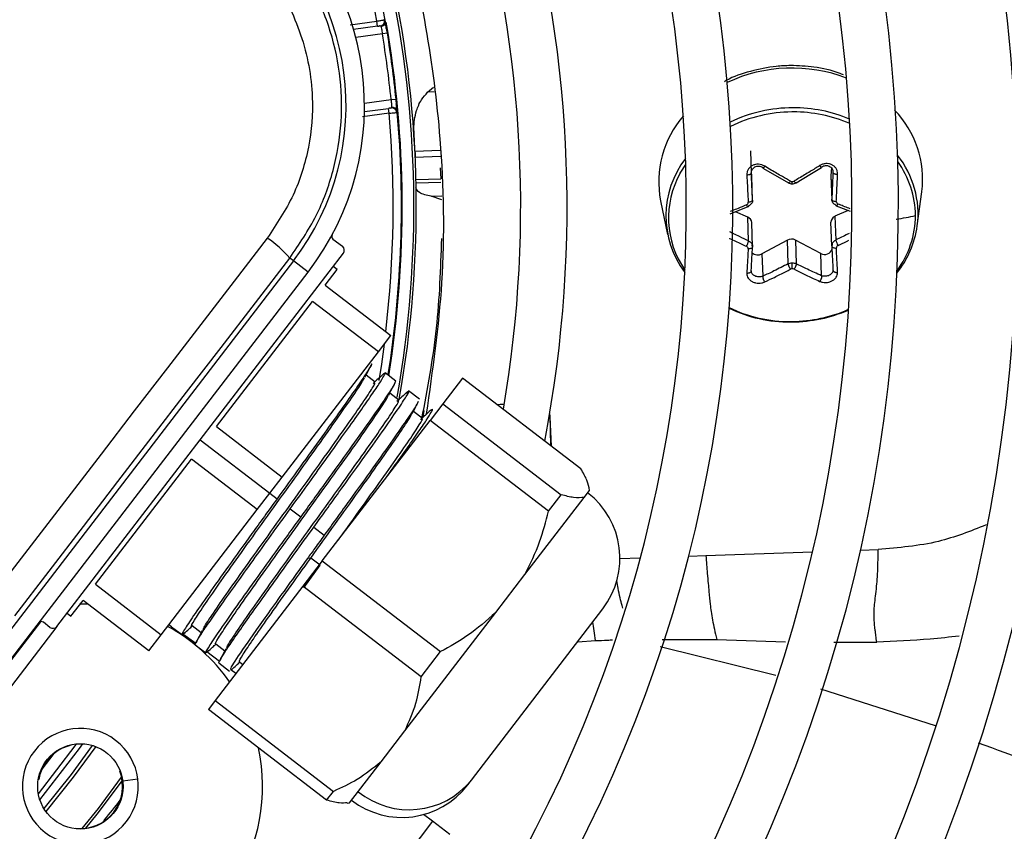
# Model space of a CAD drawing. Units: millimetres. Extents: x 5 to 414, y 3 to 291.
# Drawn here: x 160 to 163, y 251 to 254 of the extents above; entities that cross this region are included whole.
import ezdxf

# ---------------------------------------------------------------- set-up
doc = ezdxf.new("R2010")
doc.units = ezdxf.units.MM

msp = doc.modelspace()

# ---------------------------------------------------------------- linework, layer by layer
at = {"color": 8, "linetype": 'Continuous', "lineweight": 25}
for p, q in [((160.9625, 253.8138), (161.043, 253.8244)), ((161.0596, 253.7862), (160.9792, 253.7757)), ((161.2158, 253.6111), (161.196, 253.6104)), ((161.0053, 253.5774), (161.0857, 253.588)), ((161.0795, 253.5468), (160.9991, 253.5362)), ((161.1576, 253.4325), (161.2343, 253.4352)), ((161.2345, 253.4163), (161.1585, 253.4136)), ((161.1608, 253.3464), (161.2353, 253.349)), ((161.2355, 253.3379), (161.161, 253.3353)), ((161.207, 253.2962), (161.2385, 253.2973)), ((161.1808, 252.6279), (161.1822, 252.6294)), ((161.1822, 252.6294), (161.1855, 252.6496)), ((161.1822, 252.6294), (161.1825, 252.6294)), ((160.5093, 252.5609), (160.7195, 252.3996)), ((161.7764, 252.203), (161.8378, 252.2051)), ((161.9839, 252.2102), (162.0356, 252.212)), ((162.0356, 252.212), (162.3576, 252.2233)), ((162.5023, 252.2283), (162.5558, 252.2302)), ((159.6366, 251.5019), (160.028, 252.012)), ((161.6488, 251.9516), (161.7026, 251.9548)), ((161.8975, 251.9372), (162.247, 251.8507)), ((161.9037, 251.9584), (162.0685, 251.9578)), ((162.0685, 251.9578), (162.2766, 251.9513)), ((162.4222, 251.9504), (162.5513, 251.9504)), ((162.3815, 251.8095), (162.7277, 251.6982)), ((160.0675, 251.6138), (160.0313, 251.5667)), ((160.2665, 251.5609), (160.2678, 251.5614)), ((160.2754, 251.5317), (160.3212, 251.5377)), ((161.2102, 251.4099), (161.1051, 251.2699)), ((160.1338, 251.3869), (160.134, 251.3882))]:
    msp.add_line(p, q, dxfattribs=at)
at = {"color": 7, "linetype": 'Continuous', "lineweight": 25}
for p, q in [((161.0449, 253.8095), (160.9725, 253.8)), ((161.0449, 253.8095), (161.043, 253.8244)), ((161.0449, 253.8095), (161.0548, 253.8108)), ((161.0744, 253.7887), (161.0596, 253.7862)), ((161.196, 253.6104), (161.214, 253.6255)), ((161.0857, 253.588), (161.1006, 253.5895)), ((161.0051, 253.5521), (161.0775, 253.5617)), ((161.0875, 253.563), (161.0775, 253.5617)), ((161.0795, 253.5468), (161.0775, 253.5617)), ((162.1705, 253.4332), (162.1728, 253.3659)), ((161.2336, 253.3825), (161.2355, 253.3491)), ((162.1741, 253.3563), (162.1734, 253.3713)), ((162.2075, 253.3815), (162.2447, 253.3599)), ((162.3497, 253.362), (162.3849, 253.3832)), ((162.4145, 253.3818), (162.4134, 253.3586)), ((162.1766, 253.2848), (162.1741, 253.3563)), ((162.2447, 253.3599), (162.2848, 253.3367)), ((162.3079, 253.3369), (162.3497, 253.362)), ((162.4134, 253.3586), (162.4159, 253.2871)), ((162.4134, 253.3586), (162.4134, 253.3573)), ((162.4134, 253.3573), (162.4159, 253.2851)), ((162.6738, 253.2069), (162.6878, 253.3101)), ((161.2392, 253.2852), (161.207, 253.2962)), ((161.8991, 253.2826), (161.9202, 253.1806)), ((162.1091, 253.2428), (162.1638, 253.2649)), ((162.1621, 253.2331), (162.125, 253.2493)), ((162.4649, 253.2536), (162.4254, 253.2357)), ((162.4289, 253.2675), (162.4711, 253.2513)), ((162.1646, 253.1616), (162.1621, 253.2331)), ((162.1767, 253.1439), (162.1741, 253.2169)), ((162.4159, 253.1464), (162.4134, 253.2179)), ((162.4254, 253.2357), (162.4279, 253.1642)), ((160.9102, 253.1672), (160.9387, 253.1453)), ((162.2817, 253.1639), (162.205, 253.122)), ((162.2842, 253.0924), (162.2817, 253.1639)), ((162.3825, 253.1237), (162.3058, 253.1641)), ((162.3058, 253.1641), (162.3083, 253.0926)), ((162.1764, 253.1426), (162.1758, 253.1501)), ((162.4166, 253.152), (162.4161, 253.1451)), ((160.7908, 253.1012), (158.7819, 250.4831)), ((160.077, 251.9977), (160.9415, 253.1242)), ((160.7908, 253.1012), (160.7797, 253.1097)), ((160.8348, 253.0674), (160.7908, 253.1012)), ((162.205, 253.122), (162.2073, 253.0547)), ((162.3849, 253.0564), (162.3825, 253.1237)), ((158.8259, 250.4493), (160.8348, 253.0674)), ((160.8864, 253.0278), (160.9229, 253.0754)), ((160.9229, 253.0754), (160.911, 253.0846)), ((160.8864, 253.0278), (161.0847, 252.8756)), ((160.5588, 252.6009), (160.8487, 252.9787)), ((161.0471, 252.8265), (160.8487, 252.9787)), ((161.0471, 252.8265), (161.0847, 252.8756)), ((160.7572, 252.4487), (161.0471, 252.8265)), ((161.0375, 252.7353), (161.01, 252.7564)), ((161.0996, 252.7382), (161.0675, 252.7628)), ((161.3016, 252.7476), (161.2415, 252.6692)), ((161.6586, 252.4737), (161.3016, 252.7476)), ((161.1089, 252.6805), (161.0814, 252.7016)), ((161.1711, 252.6833), (161.1384, 252.7084)), ((161.2415, 252.6692), (161.2034, 252.6196)), ((161.2415, 252.6692), (161.5985, 252.3953)), ((161.4148, 252.6677), (161.4068, 252.6668)), ((161.4271, 252.6681), (161.4148, 252.6677)), ((161.1803, 252.6258), (161.1529, 252.6469)), ((161.5675, 252.5436), (161.5658, 252.635)), ((161.5693, 252.5422), (161.5662, 252.6305)), ((160.5588, 252.6009), (160.7572, 252.4487)), ((160.8779, 252.1954), (161.2034, 252.6196)), ((161.5604, 252.3457), (161.2034, 252.6196)), ((160.1936, 252.1249), (160.4835, 252.5027)), ((160.6818, 252.3505), (160.4835, 252.5027)), ((160.7195, 252.3996), (160.7572, 252.4487)), ((160.6818, 252.3505), (160.7195, 252.3996)), ((160.7195, 252.3996), (160.7413, 252.3829)), ((161.4893, 252.1544), (161.668, 252.3873)), ((161.5604, 252.3457), (161.5985, 252.3953)), ((161.668, 252.3873), (161.6843, 252.4085)), ((161.6843, 252.4085), (161.6846, 252.409)), ((160.3919, 251.9727), (160.6818, 252.3505)), ((160.781, 252.3524), (160.8127, 252.3281)), ((160.8524, 252.2977), (160.8841, 252.2733)), ((160.8779, 252.1954), (160.8196, 252.1194)), ((160.8227, 252.1141), (160.8715, 252.1823)), ((160.8431, 252.2041), (160.8332, 252.2029)), ((160.8715, 252.1823), (160.8431, 252.2041)), ((160.8779, 252.1954), (161.2349, 251.9215)), ((161.4013, 252.0397), (161.4893, 252.1544)), ((160.1936, 252.1249), (160.3919, 251.9727)), ((160.8196, 252.1194), (160.5543, 251.7737)), ((161.1766, 251.8455), (160.8196, 252.1194)), ((160.1194, 252.0282), (160.1559, 252.0758)), ((160.1708, 252.0644), (160.145, 252.0649)), ((160.3542, 251.9236), (160.1559, 252.0758)), ((160.1075, 252.0373), (160.1194, 252.0282)), ((161.1275, 251.6829), (161.4013, 252.0397)), ((161.3282, 251.5338), (161.7247, 252.0505)), ((160.077, 251.9977), (159.6631, 251.4582)), ((160.056, 251.9949), (160.0362, 252.0101)), ((160.423, 251.9969), (160.4151, 252.0029)), ((160.4232, 251.9968), (160.4555, 251.9719)), ((160.4848, 252), (160.5123, 251.979)), ((160.3542, 251.9236), (160.3919, 251.9727)), ((160.4959, 251.9459), (160.4574, 251.9748)), ((160.4945, 251.9421), (160.5265, 251.9175)), ((160.5561, 251.9452), (160.5836, 251.9241)), ((160.5677, 251.892), (160.5296, 251.9206)), ((161.1766, 251.8455), (161.2349, 251.9215)), ((160.5658, 251.8873), (160.5976, 251.8629)), ((160.6276, 251.8904), (160.6378, 251.8826)), ((160.6168, 251.8552), (160.6021, 251.8662)), ((160.5543, 251.7737), (160.534, 251.7473)), ((160.5543, 251.7737), (160.9113, 251.4997)), ((160.8911, 251.4733), (160.534, 251.7473)), ((161.0557, 251.5893), (161.1275, 251.6829)), ((160.0951, 251.6309), (160.123, 251.6412)), ((160.0946, 251.6321), (160.0951, 251.6309)), ((160.9602, 251.4649), (161.0557, 251.5893)), ((160.022, 251.5356), (160.0207, 251.5358)), ((161.3168, 251.519), (161.3282, 251.5338)), ((160.8911, 251.4733), (160.9113, 251.4997)), ((160.9532, 251.464), (160.9602, 251.4649)), ((161.2102, 251.4099), (161.1836, 251.4298)), ((161.2634, 251.37), (161.2102, 251.4099))]:
    msp.add_line(p, q, dxfattribs=at)
at = {"color": 7, "linetype": 'Continuous', "lineweight": 25, "flags": 128}
for points in [[(161.0795, 253.5468), (161.0844, 253.5473), (161.089, 253.5478), (161.0933, 253.5483), (161.0971, 253.5486), (161.1002, 253.549), (161.1025, 253.5492), (161.1039, 253.5494), (161.1044, 253.5494)], [(162.1766, 253.2848), (162.1764, 253.2835), (162.1757, 253.2823), (162.1745, 253.2812), (162.1728, 253.2801), (162.1708, 253.2793), (162.1685, 253.2786), (162.1661, 253.2782), (162.1635, 253.2781)], [(162.4159, 253.2871), (162.4162, 253.2859), (162.417, 253.2847), (162.4183, 253.2835), (162.42, 253.2826), (162.4221, 253.2818), (162.4244, 253.2812), (162.4269, 253.2808), (162.4295, 253.2807)], [(162.1646, 253.267), (162.1644, 253.2658), (162.164, 253.2651), (162.1634, 253.2648), (162.1626, 253.265), (162.1616, 253.2656), (162.1605, 253.2668), (162.1593, 253.2683), (162.1581, 253.2701)], [(162.4279, 253.2696), (162.4282, 253.2684), (162.4287, 253.2677), (162.4294, 253.2674), (162.4303, 253.2676), (162.4313, 253.2683), (162.4324, 253.2694), (162.4336, 253.271), (162.4348, 253.2728)], [(160.7118, 253.1702), (160.6115, 253.0397), (160.5111, 252.9092), (160.4108, 252.7787), (160.3104, 252.6481), (160.21, 252.5174), (160.1096, 252.3868), (160.0092, 252.256), (159.9088, 252.1253)], [(162.1766, 253.1441), (162.1764, 253.1426), (162.1757, 253.1413), (162.1745, 253.14), (162.1728, 253.139), (162.1708, 253.1381), (162.1685, 253.1376), (162.1661, 253.1373), (162.1635, 253.1373)], [(162.4159, 253.1464), (162.4162, 253.145), (162.417, 253.1436), (162.4183, 253.1424), (162.42, 253.1414), (162.4221, 253.1406), (162.4244, 253.1401), (162.4269, 253.1399), (162.4295, 253.1399)], [(159.9496, 252.0293), (160.0534, 252.1645), (160.1572, 252.2997), (160.2609, 252.4348), (160.3647, 252.5699), (160.4685, 252.7049), (160.5723, 252.8399), (160.676, 252.9748), (160.7797, 253.1097)], [(162.292, 252.9169), (162.292, 252.9162), (162.292, 252.9158), (162.2921, 252.9156), (162.2921, 252.9156), (162.2921, 252.9159), (162.2922, 252.9164), (162.2922, 252.9172), (162.2922, 252.9181)], [(161.5662, 252.6305), (161.565, 252.6388), (161.5645, 252.6405)]]:
    msp.add_lwpolyline(points, dxfattribs=at)
at = {"color": 8, "linetype": 'Continuous', "lineweight": 25, "flags": 128}
for points in [[(161.9585, 253.3664), (161.9602, 253.3693), (161.9749, 253.3926)], [(161.065, 252.8499), (161.0565, 252.789), (161.0487, 252.7396)], [(160.0209, 251.4927), (160.1324, 251.6377), (160.1363, 251.6431)], [(160.0254, 251.4747), (160.1446, 251.629), (160.1549, 251.6434)], [(160.1837, 251.6385), (160.1196, 251.5509), (160.0376, 251.4481)], [(160.1942, 251.6349), (160.1264, 251.5423), (160.0437, 251.4389)], [(160.1533, 251.3876), (160.202, 251.4485), (160.2721, 251.5425)], [(160.2739, 251.5325), (160.1973, 251.4306), (160.1634, 251.3884)], [(160.2209, 251.4136), (160.2203, 251.4118), (160.2203, 251.4101)]]:
    msp.add_lwpolyline(points, dxfattribs=at)
at = {"color": 7, "linetype": 'Continuous', "lineweight": 25}
for centre, radius in [((157.8668, 253.365), 13.5024), ((157.8668, 253.265), 11.825), ((157.8668, 253.265), 11.8), ((157.8668, 253.265), 11.71), ((157.8668, 253.265), 11.685), ((160.1477, 251.5149), 0.1288)]:
    msp.add_circle(centre, radius, dxfattribs=at)
for centre, radius, start, end in [((157.8668, 253.265), 7.11, 327.33308, 47.66692), ((157.8668, 253.265), 6.75, 327.55842, 47.44158), ((157.8668, 253.265), 6.61, 327.65271, 47.34729), ((157.8668, 253.265), 6.25, 327.91461, 47.08539), ((157.8668, 253.265), 6.11, 328.02483, 46.97517), ((157.8668, 253.265), 5.75, 328.33299, 46.66701), ((157.8668, 253.265), 5.61, 328.4636, 46.5364), ((157.8668, 253.265), 5.25, 328.8314, 46.1686), ((157.8668, 253.265), 5.11, 328.9886, 46.0114), ((157.8668, 253.265), 4.75, 329.4354, 45.5646), ((157.8668, 253.265), 4.61, 329.6281, 45.3719), ((157.8668, 253.265), 4.25, 330.1824, 44.8176), ((157.8668, 253.265), 4.11, 330.4244, 44.5756), ((157.8668, 253.265), 3.75, 349.1229, 43.8696), ((157.8668, 253.265), 3.61, 350.2422, 43.5566), ((157.8668, 253.265), 3.25, 9.9803, 42.6265), ((157.8668, 253.265), 3.295, 349.8396, 34.2339), ((160.1803, 253.5696), 0.825, 322.5, 52.5), ((160.1803, 253.5696), 0.7695, 322.5, 52.5), ((161.0529, 253.8257), 0.015, 277.5007, 9.9801), ((157.8668, 253.265), 3.235, 5.7286, 9.2714), ((157.8668, 253.265), 3.25, 7.5, 9.2714), ((157.8668, 253.265), 3.25, 5.7286, 7.5), ((157.8668, 253.265), 3.25, 351.0365, 5.0197), ((161.0894, 253.5481), 0.015, 5.0197, 97.4993), ((162.2988, 253.1244), 0.4389, 90.0068, 115.6044), ((162.2999, 253.1113), 0.4395, 90.1222, 90.5614), ((162.3873, 253.3468), 0.3027, 353.0502, 43.8483), ((162.1965, 253.3402), 0.303, 138.9916, 190.9544), ((162.2001, 253.237), 0.2849, 142.4188, 216.8383), ((162.199, 253.231), 0.2759, 150.636, 214.7887), ((162.2964, 253.3514), 0.0109, 270.3993, 299.9238), ((162.1554, 253.2155), 0.0188, 4.0433, 69.0934), ((162.4325, 253.2179), 0.0191, 111.6864, 180.1917), ((162.3836, 253.2405), 0.2849, 323.598, 359.5248), ((162.3782, 253.2494), 0.2987, 321.7003, 351.8231), ((160.5156, 252.8814), 0.3491, 40.8369, 55.809), ((160.9162, 253.1751), 0.01, 151.6092, 232.4983), ((162.1233, 253.1683), 0.0418, 326.358, 350.7456), ((162.294, 253.1411), 0.0259, 62.8635, 118.2592), ((162.4749, 253.1745), 0.0481, 192.3798, 213.6004), ((162.1928, 253.1437), 0.0249, 225.5702, 299.3417), ((162.3944, 253.1438), 0.0233, 239.4469, 343.5441), ((162.2966, 253.0655), 0.0119, 90.3033, 117.2034), ((161.687, 253.0786), 0.6095, 359.885, 1.5799), ((162.2889, 253.3458), 0.4289, 244.7176, 270.4088), ((162.2891, 253.337), 0.4189, 244.068, 270.4329), ((162.2925, 253.3541), 0.4372, 270.3811, 293.4168), ((162.2926, 253.3467), 0.4285, 270.3992, 293.9257), ((162.2913, 253.3577), 0.4395, 270.1222, 270.5614), ((162.291, 253.3659), 0.449, 270.1222, 270.5614), ((161.5264, 252.2027), 0.25, 322.5, 52.5), ((160.0301, 252.0022), 0.01, 52.5, 142.5), ((160.1477, 251.5149), 0.55, 35.0424, 61.3904), ((160.1477, 251.5149), 0.175, 322.5, 142.5), ((160.1477, 251.5149), 0.55, 192.9788, 12.2157), ((160.1477, 251.5149), 0.175, 142.5, 322.5), ((160.1477, 251.5149), 0.1274, 114.3798, 170.6202), ((160.1477, 251.5149), 0.1274, 263.8114, 21.1886), ((161.1396, 251.6876), 0.2433, 230.9065, 320.8125), ((161.1185, 251.6712), 0.25, 232.5, 322.5)]:
    msp.add_arc(centre, radius, start, end, dxfattribs=at)
at = {"color": 8, "linetype": 'Continuous', "lineweight": 25}
for centre, radius, start, end in [((157.8668, 253.265), 3.225, 9.988, 42.5541), ((157.8668, 253.265), 3.2877, 349.9183, 34.2339), ((157.8668, 253.265), 3.2523, 350.9624, 9.856), ((162.296, 253.2224), 0.4609, 69.0938, 115.1327), ((157.8668, 253.265), 3.225, 353.2723, 5.012), ((162.2981, 253.1251), 0.4257, 90.3327, 116.2272), ((162.3009, 253.1287), 0.4346, 67.2064, 90.2777), ((162.3015, 253.1284), 0.4224, 66.4907, 90.3477), ((162.3934, 253.2434), 0.2828, 352.5861, 38.6353), ((162.3888, 253.2364), 0.2796, 0.3613, 36.0607), ((162.226, 253.3383), 0.0705, 356.3137, 1.7802), ((157.8909, 253.3016), 2.9989, 320.9828, 322.4431)]:
    msp.add_arc(centre, radius, start, end, dxfattribs=at)
at = {"color": 7, "linetype": 'Continuous', "lineweight": 25}
for centre, major_axis, ratio, start_param, end_param in [((156.6216, 253.1991), (-0.2184, 6.2546), 0.725707, 4.724367, 4.733765), ((162.2964, 253.3495), (0.01, 0.0003), 0.900529, 4.127089, 4.692912), ((162.1534, 253.278), (0.01, -0.0013), 0.862563, 5.312506, 6.443644), ((162.4395, 253.2808), (0.00991, 0.00206), 0.859902, 2.921149, 4.052286), ((160.9296, 253.1334), (0.0119, -0.0091), 0.999962, 0, 1.570796), ((162.1534, 253.1379), (0.0101, -0.0007), 0.821263, 0.014072, 1.145209), ((162.4395, 253.1407), (0.01, 0.0014), 0.819423, 1.942023, 3.07316), ((162.2965, 253.0693), (0.01, 0.0002), 0.810366, 0.988216, 1.554039), ((160.0651, 252.0068), (0.0119, -0.0091), 0.999962, 4.712389, 6.283185)]:
    msp.add_ellipse(centre, major_axis=major_axis, ratio=ratio, start_param=start_param, end_param=end_param, dxfattribs=at)
for points, knots in [([(161.1925, 252.6385), (161.2115, 252.7708), (161.2511, 253.0467), (161.243, 253.4387), (161.1963, 253.8075), (161.1207, 254.1422), (161.0414, 254.3587), (161.0017, 254.4671)], [0, 0, 0, 0, 0.215183, 0.448664, 0.632199, 0.815912, 1, 1, 1, 1]), ([(160.7797, 253.1097), (160.8082, 253.1515), (160.8639, 253.2333), (160.915, 253.3741), (160.9395, 253.5199), (160.9345, 253.6688), (160.9009, 253.8139), (160.8395, 253.9485), (160.7536, 254.0713), (160.6786, 254.136), (160.6403, 254.169)], [0, 0, 0, 0, 0.127749, 0.249851, 0.375699, 0.499864, 0.624092, 0.749984, 0.872165, 1, 1, 1, 1]), ([(160.5903, 254.093), (160.6381, 254.0495), (160.7336, 253.9626), (160.8211, 253.7867), (160.8548, 253.6089), (160.8412, 253.4433), (160.7963, 253.2966), (160.74, 253.2123), (160.7118, 253.1702)], [0, 0, 0, 0, 0.1868561, 0.3733039, 0.5595551, 0.7061392, 0.8529454, 1, 1, 1, 1]), ([(161.0677, 253.8283), (161.0674, 253.8283), (161.0669, 253.8282), (161.0632, 253.8276), (161.0586, 253.8269), (161.0541, 253.8262), (161.0488, 253.8253), (161.0449, 253.8247), (161.043, 253.8244)], [0, 0, 0, 0, 0.200218, 0.433141, 0.562482, 0.700076, 0.845917, 1, 1, 1, 1]), ([(161.0449, 253.8098), (161.0457, 253.8099), (161.0474, 253.8101), (161.0498, 253.8104), (161.052, 253.8107), (161.0532, 253.8109), (161.0539, 253.811)], [0, 0, 0, 0, 0.25005, 0.50001, 0.750006, 1, 1, 1, 1]), ([(161.0507, 253.8114), (161.0514, 253.8113), (161.0528, 253.8112), (161.0539, 253.811), (161.0544, 253.8109), (161.0543, 253.8108), (161.0543, 253.8108)], [0, 0, 0, 0, 0.351566, 0.674743, 0.969721, 1, 1, 1, 1]), ([(161.068, 253.82), (161.0675, 253.8186), (161.0665, 253.8158), (161.0634, 253.8123), (161.0595, 253.8099), (161.0566, 253.8093), (161.0552, 253.809)], [0, 0, 0, 0, 0.255725, 0.515736, 0.767314, 1, 1, 1, 1]), ([(161.0576, 253.8115), (161.058, 253.8116), (161.0588, 253.812), (161.0592, 253.8124), (161.059, 253.8127), (161.0589, 253.8128)], [0, 0, 0, 0, 0.3760601, 0.7850557, 1, 1, 1, 1]), ([(161.0591, 253.8125), (161.0603, 253.8134), (161.0627, 253.8152), (161.065, 253.8192), (161.0662, 253.8237), (161.0659, 253.8266), (161.0658, 253.8281)], [0, 0, 0, 0, 0.255721, 0.515732, 0.767312, 1, 1, 1, 1]), ([(161.0675, 253.8222), (161.0674, 253.8219), (161.0674, 253.8212), (161.0675, 253.8187), (161.0678, 253.8152), (161.0681, 253.8121), (161.0682, 253.8106)], [0, 0, 0, 0, 0.256438, 0.508386, 0.756153, 1, 1, 1, 1]), ([(161.0744, 253.7887), (161.0734, 253.7945), (161.0715, 253.8061), (161.0693, 253.8192), (161.0679, 253.8269), (161.0677, 253.8278), (161.0677, 253.8283)], [0, 0, 0, 0, 0.281058, 0.560999, 0.779815, 1, 1, 1, 1]), ([(161.0711, 253.8027), (161.0709, 253.8048), (161.0705, 253.8092), (161.0697, 253.8153), (161.0689, 253.8209), (161.0684, 253.8238), (161.0682, 253.8252)], [0, 0, 0, 0, 0.237674, 0.483582, 0.73771, 1, 1, 1, 1]), ([(162.4509, 253.6625), (162.4468, 253.6644), (162.4192, 253.6768), (162.3648, 253.6869), (162.3007, 253.6919), (162.236, 253.6883), (162.1702, 253.6748), (162.1171, 253.6577), (162.0935, 253.6431), (162.0916, 253.642)], [0, 0, 0, 0, 0.037571, 0.250113, 0.440017, 0.555064, 0.768207, 0.981765, 1, 1, 1, 1]), ([(161.1548, 253.4912), (161.1548, 253.4915), (161.1548, 253.4922), (161.1546, 253.495), (161.1541, 253.5162), (161.1587, 253.5488), (161.1747, 253.5867), (161.1893, 253.603), (161.196, 253.6104)], [0, 0, 0, 0, 0.004685, 0.016921, 0.064395, 0.498928, 0.772709, 1, 1, 1, 1]), ([(161.1044, 253.5494), (161.1043, 253.5502), (161.1042, 253.5517), (161.1032, 253.5624), (161.102, 253.5756), (161.1011, 253.5848), (161.1006, 253.5895)], [0, 0, 0, 0, 0.278862, 0.557745, 0.777375, 1, 1, 1, 1]), ([(161.1041, 253.5525), (161.104, 253.554), (161.1037, 253.5569), (161.103, 253.5625), (161.1021, 253.5686), (161.1014, 253.5729), (161.1011, 253.5751)], [0, 0, 0, 0, 0.26229, 0.516418, 0.762326, 1, 1, 1, 1]), ([(161.0866, 253.5626), (161.0859, 253.5625), (161.0847, 253.5623), (161.0825, 253.5621), (161.0801, 253.5617), (161.0784, 253.5615), (161.0776, 253.5614)], [0, 0, 0, 0, 0.249994, 0.499989, 0.74995, 1, 1, 1, 1]), ([(161.0869, 253.5628), (161.0869, 253.5628), (161.087, 253.5628), (161.0866, 253.5626), (161.0856, 253.5621), (161.0843, 253.5616), (161.0836, 253.5614)], [0, 0, 0, 0, 0.030281, 0.325259, 0.648435, 1, 1, 1, 1]), ([(161.0873, 253.5649), (161.0888, 253.565), (161.0918, 253.5651), (161.0961, 253.5637), (161.1001, 253.5612), (161.1017, 253.5588), (161.1026, 253.5575)], [0, 0, 0, 0, 0.232686, 0.484264, 0.744275, 1, 1, 1, 1]), ([(161.0919, 253.5621), (161.092, 253.5622), (161.0921, 253.5626), (161.0916, 253.5629), (161.0907, 253.563), (161.0903, 253.5631)], [0, 0, 0, 0, 0.2149518, 0.6239435, 1, 1, 1, 1]), ([(161.1025, 253.5492), (161.1022, 253.5506), (161.1017, 253.5535), (161.0995, 253.5575), (161.0962, 253.5608), (161.0934, 253.5619), (161.092, 253.5625)], [0, 0, 0, 0, 0.2326879, 0.4842677, 0.7442784, 1, 1, 1, 1]), ([(161.1004, 253.5667), (161.1006, 253.5652), (161.1011, 253.5621), (161.1018, 253.5587), (161.1023, 253.5561), (161.1025, 253.5555), (161.1027, 253.5552)], [0, 0, 0, 0, 0.243642, 0.491339, 0.743353, 1, 1, 1, 1]), ([(162.4333, 253.3628), (162.4333, 253.3628), (162.4333, 253.3628), (162.4333, 253.3628), (162.4333, 253.3629), (162.4333, 253.3631), (162.4334, 253.3638), (162.4334, 253.3668), (162.4325, 253.3725), (162.4292, 253.3801), (162.4234, 253.3869), (162.4158, 253.3918), (162.407, 253.3947), (162.3974, 253.3952), (162.3877, 253.3934), (162.382, 253.3903), (162.3792, 253.3888)], [0, 0, 0, 0, 0.000023, 0.000185, 0.00062, 0.002243, 0.0085, 0.033053, 0.130067, 0.254274, 0.383927, 0.50094, 0.621819, 0.747509, 0.874201, 1, 1, 1, 1]), ([(162.2135, 253.3872), (162.2106, 253.3887), (162.2048, 253.3917), (162.1949, 253.3932), (162.1853, 253.3924), (162.1765, 253.3893), (162.169, 253.3842), (162.1633, 253.3772), (162.1596, 253.369), (162.1594, 253.3631), (162.1593, 253.3601)], [0, 0, 0, 0, 0.129439, 0.2553286, 0.3821841, 0.5026111, 0.6231876, 0.7486314, 0.874755, 1, 1, 1, 1]), ([(162.1728, 253.3659), (162.1727, 253.3652), (162.1724, 253.3641), (162.1707, 253.3628), (162.169, 253.3618), (162.1668, 253.3611), (162.1636, 253.3603), (162.161, 253.3602), (162.1593, 253.3601)], [0, 0, 0, 0, 0.238104, 0.367489, 0.5, 0.632511, 0.761896, 1, 1, 1, 1]), ([(162.1728, 253.3659), (162.1729, 253.3679), (162.1731, 253.3718), (162.1754, 253.3772), (162.179, 253.3817), (162.1839, 253.385), (162.1896, 253.387), (162.1956, 253.3873), (162.2018, 253.3861), (162.2054, 253.3842), (162.2073, 253.3831)], [0, 0, 0, 0, 0.13379, 0.25066, 0.377698, 0.500005, 0.622361, 0.749349, 0.866285, 1, 1, 1, 1]), ([(162.1766, 253.2848), (162.1759, 253.2997), (162.1747, 253.3263), (162.1734, 253.3538), (162.1728, 253.3659)], [0, 0, 0, 0, 0.560156, 1, 1, 1, 1]), ([(162.2073, 253.3831), (162.2073, 253.3825), (162.2072, 253.3815), (162.2078, 253.3813), (162.2086, 253.3816), (162.2096, 253.3825), (162.2108, 253.3837), (162.2122, 253.3853), (162.2131, 253.3866), (162.2135, 253.3872)], [0, 0, 0, 0, 0.2341411, 0.3622564, 0.4942048, 0.6269252, 0.7572492, 0.8823356, 1, 1, 1, 1]), ([(162.2911, 253.3418), (162.2831, 253.3464), (162.2693, 253.3541), (162.2499, 253.3653), (162.2321, 253.3759), (162.22, 253.3832), (162.2135, 253.3872)], [0, 0, 0, 0, 0.310214, 0.530252, 0.748607, 1, 1, 1, 1]), ([(162.3792, 253.3888), (162.3696, 253.3827), (162.3544, 253.3732), (162.3335, 253.3606), (162.3174, 253.351), (162.3068, 253.3448), (162.3019, 253.3419)], [0, 0, 0, 0, 0.375075, 0.590546, 0.8087, 1, 1, 1, 1]), ([(162.3849, 253.3848), (162.385, 253.3842), (162.3852, 253.3832), (162.3846, 253.383), (162.3839, 253.3834), (162.383, 253.3842), (162.3814, 253.3858), (162.3801, 253.3876), (162.3792, 253.3888)], [0, 0, 0, 0, 0.238104, 0.367489, 0.5, 0.632511, 0.761896, 1, 1, 1, 1]), ([(162.3849, 253.3848), (162.3868, 253.3859), (162.3904, 253.388), (162.3965, 253.3893), (162.4025, 253.3891), (162.4082, 253.3872), (162.4131, 253.384), (162.4167, 253.3796), (162.4191, 253.3742), (162.4193, 253.3703), (162.4194, 253.3683)], [0, 0, 0, 0, 0.133786, 0.250655, 0.377691, 0.499994, 0.622348, 0.749335, 0.866271, 1, 1, 1, 1]), ([(162.4194, 253.3683), (162.4187, 253.3529), (162.4176, 253.3254), (162.4164, 253.2988), (162.4159, 253.2871)], [0, 0, 0, 0, 0.559817, 1, 1, 1, 1]), ([(162.4194, 253.3683), (162.4196, 253.3676), (162.4199, 253.3666), (162.4217, 253.3653), (162.4235, 253.3644), (162.4258, 253.3636), (162.4283, 253.3631), (162.4308, 253.3628), (162.4325, 253.3628), (162.4333, 253.3628)], [0, 0, 0, 0, 0.234141, 0.362257, 0.494205, 0.626926, 0.75725, 0.882336, 1, 1, 1, 1]), ([(162.1593, 253.3601), (162.1599, 253.3495), (162.1607, 253.3327), (162.1618, 253.3106), (162.1627, 253.2938), (162.1633, 253.2832), (162.1635, 253.2781)], [0, 0, 0, 0, 0.38279, 0.6038539, 0.8086158, 1, 1, 1, 1]), ([(162.2842, 253.3386), (162.2843, 253.3379), (162.2844, 253.3368), (162.2852, 253.3365), (162.2861, 253.3367), (162.2872, 253.3374), (162.2889, 253.3389), (162.2902, 253.3407), (162.2911, 253.3418)], [0, 0, 0, 0, 0.237366, 0.366259, 0.498379, 0.63074, 0.760321, 1, 1, 1, 1]), ([(162.2848, 253.3367), (162.2866, 253.3358), (162.2903, 253.3341), (162.2944, 253.3339), (162.2964, 253.3338)], [0, 0, 0, 0, 0.502101, 1, 1, 1, 1]), ([(162.2964, 253.3338), (162.2984, 253.3339), (162.3025, 253.3342), (162.3061, 253.336), (162.3079, 253.3369)], [0, 0, 0, 0, 0.498297, 1, 1, 1, 1]), ([(162.3083, 253.3388), (162.3083, 253.3381), (162.3083, 253.337), (162.3075, 253.3367), (162.3067, 253.3369), (162.3057, 253.3376), (162.3041, 253.3391), (162.3027, 253.3408), (162.3019, 253.3419)], [0, 0, 0, 0, 0.239004, 0.368386, 0.500677, 0.632868, 0.761961, 1, 1, 1, 1]), ([(162.4295, 253.2807), (162.4299, 253.289), (162.4306, 253.303), (162.4315, 253.3235), (162.4324, 253.3425), (162.433, 253.3559), (162.4333, 253.3628)], [0, 0, 0, 0, 0.307839, 0.521231, 0.75111, 1, 1, 1, 1]), ([(161.207, 253.2962), (161.2, 253.2976), (161.1847, 253.3008), (161.1654, 253.3092), (161.1626, 253.3168), (161.1607, 253.3217)], [0, 0, 0, 0, 0.227459, 0.501521, 1, 1, 1, 1]), ([(162.1766, 253.2848), (162.1765, 253.283), (162.1764, 253.2793), (162.1739, 253.2743), (162.17, 253.2699), (162.1664, 253.268), (162.1646, 253.267)], [0, 0, 0, 0, 0.250012, 0.499999, 0.749987, 1, 1, 1, 1]), ([(162.4279, 253.2696), (162.4261, 253.2705), (162.4225, 253.2724), (162.4187, 253.2767), (162.4161, 253.2817), (162.416, 253.2853), (162.4159, 253.2871)], [0, 0, 0, 0, 0.250013, 0.500001, 0.749988, 1, 1, 1, 1]), ([(161.2375, 253.1684), (161.2345, 253.0781), (161.2286, 252.8958), (161.1948, 252.7154), (161.1777, 252.6244)], [0, 0, 0, 0, 0.4953, 1, 1, 1, 1]), ([(162.1646, 253.1616), (162.1664, 253.1606), (162.17, 253.1587), (162.1739, 253.1544), (162.1764, 253.1494), (162.1765, 253.1458), (162.1766, 253.1441)], [0, 0, 0, 0, 0.250013, 0.500001, 0.749988, 1, 1, 1, 1]), ([(162.4159, 253.1464), (162.416, 253.1482), (162.4161, 253.1517), (162.4187, 253.1568), (162.4225, 253.1612), (162.4261, 253.1632), (162.4279, 253.1642)], [0, 0, 0, 0, 0.250012, 0.499999, 0.749987, 1, 1, 1, 1]), ([(162.1635, 253.1373), (162.1631, 253.1295), (162.1624, 253.1164), (162.1613, 253.0979), (162.1603, 253.081), (162.1597, 253.0696), (162.1593, 253.0636)], [0, 0, 0, 0, 0.307839, 0.521231, 0.75111, 1, 1, 1, 1]), ([(162.1728, 253.0712), (162.1736, 253.0845), (162.1748, 253.1082), (162.1761, 253.1331), (162.1766, 253.1441)], [0, 0, 0, 0, 0.559817, 1, 1, 1, 1]), ([(162.4159, 253.1464), (162.4165, 253.1325), (162.4177, 253.1076), (162.4189, 253.084), (162.4194, 253.0736)], [0, 0, 0, 0, 0.560156, 1, 1, 1, 1]), ([(162.4333, 253.0663), (162.4329, 253.0754), (162.4321, 253.0899), (162.4311, 253.1098), (162.4302, 253.1251), (162.4297, 253.1351), (162.4295, 253.1399)], [0, 0, 0, 0, 0.38279, 0.603854, 0.808616, 1, 1, 1, 1]), ([(162.1728, 253.0712), (162.1727, 253.0702), (162.1724, 253.0686), (162.1708, 253.0667), (162.169, 253.0654), (162.1668, 253.0644), (162.1644, 253.0638), (162.1618, 253.0635), (162.1602, 253.0636), (162.1593, 253.0636)], [0, 0, 0, 0, 0.234141, 0.362257, 0.494205, 0.626926, 0.75725, 0.882336, 1, 1, 1, 1]), ([(162.1759, 253.062), (162.1749, 253.0632), (162.1731, 253.0656), (162.1727, 253.0682), (162.1726, 253.0695)], [0, 0, 0, 0, 0.497069, 1, 1, 1, 1]), ([(162.1793, 253.0585), (162.1779, 253.0598), (162.1754, 253.0622), (162.1731, 253.0666), (162.1729, 253.0696), (162.1728, 253.0712)], [0, 0, 0, 0, 0.336254, 0.645895, 1, 1, 1, 1]), ([(162.2842, 253.0924), (162.2699, 253.0851), (162.2442, 253.0719), (162.2186, 253.0599), (162.2073, 253.0547)], [0, 0, 0, 0, 0.560156, 1, 1, 1, 1]), ([(162.2135, 253.0376), (162.2232, 253.0422), (162.2384, 253.0494), (162.2594, 253.0598), (162.2755, 253.068), (162.2862, 253.0735), (162.2911, 253.0761)], [0, 0, 0, 0, 0.375075, 0.590546, 0.8087, 1, 1, 1, 1]), ([(162.2842, 253.0924), (162.2861, 253.0933), (162.2899, 253.095), (162.2942, 253.0953), (162.2963, 253.0954)], [0, 0, 0, 0, 0.506755, 1, 1, 1, 1]), ([(162.2842, 253.0924), (162.2843, 253.0914), (162.2844, 253.0898), (162.2852, 253.0869), (162.2861, 253.0846), (162.2873, 253.0821), (162.2889, 253.0791), (162.2902, 253.0773), (162.2911, 253.0761)], [0, 0, 0, 0, 0.239004, 0.368386, 0.500677, 0.632868, 0.761961, 1, 1, 1, 1]), ([(162.2963, 253.0954), (162.2984, 253.0953), (162.3026, 253.0951), (162.3064, 253.0935), (162.3083, 253.0926)], [0, 0, 0, 0, 0.493244, 1, 1, 1, 1]), ([(162.3083, 253.0926), (162.3083, 253.0916), (162.3083, 253.09), (162.3075, 253.0872), (162.3067, 253.0848), (162.3057, 253.0824), (162.3041, 253.0793), (162.3027, 253.0774), (162.3019, 253.0762)], [0, 0, 0, 0, 0.2373661, 0.3662588, 0.4983792, 0.6307397, 0.7603209, 1, 1, 1, 1]), ([(162.3019, 253.0762), (162.3099, 253.0722), (162.3236, 253.0653), (162.3429, 253.056), (162.3607, 253.0476), (162.3727, 253.0422), (162.3792, 253.0393)], [0, 0, 0, 0, 0.310214, 0.530252, 0.748607, 1, 1, 1, 1]), ([(162.3849, 253.0564), (162.3706, 253.0629), (162.3452, 253.0744), (162.3196, 253.0871), (162.3083, 253.0926)], [0, 0, 0, 0, 0.559817, 1, 1, 1, 1]), ([(162.3792, 253.0393), (162.3821, 253.0382), (162.3879, 253.0361), (162.3977, 253.0356), (162.4073, 253.037), (162.4161, 253.0403), (162.4236, 253.0452), (162.4293, 253.0515), (162.433, 253.0588), (162.4332, 253.0638), (162.4333, 253.0663)], [0, 0, 0, 0, 0.129439, 0.255329, 0.382184, 0.502611, 0.623188, 0.748631, 0.874755, 1, 1, 1, 1]), ([(162.4194, 253.0736), (162.4193, 253.072), (162.4191, 253.069), (162.4168, 253.0645), (162.4142, 253.0621), (162.4129, 253.0608)], [0, 0, 0, 0, 0.354225, 0.663652, 1, 1, 1, 1]), ([(162.4197, 253.072), (162.4195, 253.0708), (162.4192, 253.0683), (162.4174, 253.0659), (162.4165, 253.0647)], [0, 0, 0, 0, 0.502584, 1, 1, 1, 1]), ([(162.4194, 253.0736), (162.4196, 253.0726), (162.4199, 253.071), (162.4218, 253.0691), (162.4236, 253.0679), (162.4259, 253.0669), (162.4291, 253.0662), (162.4317, 253.0663), (162.4333, 253.0663)], [0, 0, 0, 0, 0.2381037, 0.3674892, 0.5, 0.6325108, 0.7618963, 1, 1, 1, 1]), ([(162.1593, 253.0636), (162.1593, 253.0636), (162.1593, 253.0636), (162.1593, 253.0636), (162.1593, 253.0636), (162.1593, 253.0634), (162.1593, 253.0628), (162.1593, 253.0602), (162.1601, 253.0553), (162.1634, 253.0487), (162.1692, 253.0425), (162.1768, 253.0378), (162.1856, 253.0347), (162.1952, 253.0336), (162.2049, 253.0343), (162.2106, 253.0365), (162.2135, 253.0376)], [0, 0, 0, 0, 0.000023, 0.000185, 0.00062, 0.002243, 0.0085, 0.033053, 0.130067, 0.254274, 0.383927, 0.50094, 0.621819, 0.747509, 0.874201, 1, 1, 1, 1]), ([(162.2073, 253.0547), (162.2073, 253.0536), (162.2072, 253.0518), (162.2079, 253.0488), (162.2086, 253.0463), (162.2097, 253.0438), (162.2112, 253.0407), (162.2126, 253.0388), (162.2135, 253.0376)], [0, 0, 0, 0, 0.238104, 0.367489, 0.5, 0.632511, 0.761896, 1, 1, 1, 1]), ([(162.3849, 253.0564), (162.385, 253.0553), (162.3852, 253.0536), (162.3847, 253.0506), (162.384, 253.0481), (162.383, 253.0456), (162.3818, 253.0432), (162.3805, 253.041), (162.3796, 253.0398), (162.3792, 253.0393)], [0, 0, 0, 0, 0.234141, 0.362256, 0.494205, 0.626925, 0.757249, 0.882336, 1, 1, 1, 1]), ([(161.0257, 252.7904), (161.0265, 252.7905), (161.0289, 252.7907), (161.0136, 252.7659), (160.9823, 252.7195), (160.9357, 252.6532), (160.8778, 252.572), (160.8116, 252.4802), (160.7647, 252.4153), (160.7413, 252.3829)], [0, 0, 0, 0, 0.083349, 0.236124, 0.388899, 0.541674, 0.69445, 0.847225, 1, 1, 1, 1]), ([(161.0068, 252.7502), (161.01, 252.7563), (161.0164, 252.7687), (161.0227, 252.781), (161.0259, 252.7871)], [0, 0, 0, 0, 0.499741, 1, 1, 1, 1]), ([(160.4852, 252.0006), (160.485, 252.0004), (160.4805, 251.9968), (160.4907, 252.0145), (160.5174, 252.0556), (160.5638, 252.1226), (160.6241, 252.2075), (160.6938, 252.3048), (160.7677, 252.4074), (160.8399, 252.508), (160.905, 252.5993), (160.9576, 252.6742), (160.9937, 252.7273), (161.0018, 252.7419), (161.0056, 252.7486)], [0, 0, 0, 0, 0.003803, 0.095624, 0.187445, 0.279266, 0.371087, 0.462908, 0.554729, 0.64655, 0.738371, 0.830192, 0.922013, 1, 1, 1, 1]), ([(160.781, 252.3524), (160.8002, 252.379), (160.8385, 252.432), (160.8937, 252.5086), (160.9445, 252.5794), (160.9887, 252.6416), (161.0245, 252.6929), (161.0507, 252.7316), (161.0656, 252.7557), (161.07, 252.7658), (161.0637, 252.7604), (161.0609, 252.758)], [0, 0, 0, 0, 0.113342, 0.226685, 0.340027, 0.453369, 0.566712, 0.680054, 0.793396, 0.906739, 1, 1, 1, 1]), ([(161.0618, 252.7591), (161.0567, 252.7544), (161.0465, 252.7452), (161.0363, 252.7359), (161.0312, 252.7312)], [0, 0, 0, 0, 0.500277, 1, 1, 1, 1]), ([(160.518, 251.9885), (160.5187, 251.9903), (160.5213, 251.9966), (160.5471, 252.0353), (160.592, 252.1003), (160.6527, 252.1858), (160.7223, 252.2829), (160.7961, 252.3856), (160.8684, 252.4862), (160.9333, 252.5772), (160.9866, 252.653), (161.022, 252.7056), (161.0392, 252.7333), (161.036, 252.7323), (161.0349, 252.7319)], [0, 0, 0, 0, 0.036456, 0.128434, 0.220412, 0.312389, 0.404367, 0.496345, 0.588323, 0.680301, 0.772279, 0.864257, 0.956235, 1, 1, 1, 1]), ([(161.0992, 252.7385), (161.0982, 252.7351), (161.0961, 252.7283), (161.0672, 252.6844), (161.0215, 252.6188), (160.9607, 252.5333), (160.8894, 252.4342), (160.8383, 252.3635), (160.8127, 252.3281)], [0, 0, 0, 0, 0.166664, 0.333342, 0.49997, 0.666659, 0.833325, 1, 1, 1, 1]), ([(161.0781, 252.6952), (161.0813, 252.7014), (161.0877, 252.7137), (161.094, 252.726), (161.0972, 252.7322)], [0, 0, 0, 0, 0.499723, 1, 1, 1, 1]), ([(160.5569, 251.9462), (160.5565, 251.9459), (160.552, 251.9423), (160.563, 251.9611), (160.5902, 252.0029), (160.6375, 252.071), (160.6981, 252.1563), (160.7682, 252.2541), (160.842, 252.3568), (160.914, 252.457), (160.9789, 252.548), (161.0306, 252.6217), (161.0658, 252.6737), (161.0733, 252.6873), (161.0766, 252.6933)], [0, 0, 0, 0, 0.00725, 0.099141, 0.191033, 0.282925, 0.374816, 0.466708, 0.5586, 0.650492, 0.742383, 0.834275, 0.926167, 1, 1, 1, 1]), ([(160.8524, 252.2977), (160.878, 252.333), (160.9291, 252.4038), (161.0004, 252.5029), (161.0611, 252.5882), (161.1073, 252.6545), (161.1344, 252.6959), (161.1432, 252.7128), (161.1341, 252.7043), (161.1307, 252.7011)], [0, 0, 0, 0, 0.1510946, 0.302158, 0.4532436, 0.6043173, 0.7554166, 0.9064738, 1, 1, 1, 1]), ([(161.1332, 252.7044), (161.1282, 252.6998), (161.118, 252.6905), (161.1078, 252.6812), (161.1027, 252.6766)], [0, 0, 0, 0, 0.500252, 1, 1, 1, 1]), ([(160.5894, 251.9336), (160.5903, 251.9358), (160.5933, 251.9428), (160.6197, 251.9825), (160.6657, 252.0488), (160.7266, 252.1346), (160.7966, 252.2322), (160.8705, 252.3349), (160.9425, 252.4352), (161.0072, 252.5259), (161.0596, 252.6006), (161.0946, 252.6527), (161.1108, 252.6789), (161.1074, 252.6776), (161.1063, 252.6772)], [0, 0, 0, 0, 0.040984, 0.132795, 0.224606, 0.316417, 0.408228, 0.500039, 0.59185, 0.683661, 0.775472, 0.867283, 0.959094, 1, 1, 1, 1]), ([(161.1661, 252.674), (161.1654, 252.6723), (161.1632, 252.6665), (161.138, 252.6289), (161.0931, 252.5642), (161.032, 252.4784), (160.9608, 252.3795), (160.9097, 252.3087), (160.8841, 252.2733)], [0, 0, 0, 0, 0.071279, 0.257014, 0.442775, 0.628503, 0.814264, 1, 1, 1, 1]), ([(161.0695, 252.4451), (161.0751, 252.4529), (161.0978, 252.4845), (161.1312, 252.5317), (161.1674, 252.5834), (161.1935, 252.622), (161.2084, 252.6461), (161.2128, 252.6562), (161.2065, 252.6508), (161.2037, 252.6484)], [0, 0, 0, 0, 0.053921, 0.216441, 0.378961, 0.541482, 0.704002, 0.866522, 1, 1, 1, 1]), ([(161.1496, 252.6406), (161.1528, 252.6468), (161.1592, 252.6591), (161.1656, 252.6714), (161.1687, 252.6776)], [0, 0, 0, 0, 0.4997364, 1, 1, 1, 1]), ([(160.8431, 252.2041), (160.8674, 252.238), (160.9162, 252.3059), (160.9883, 252.4062), (161.0525, 252.4964), (161.1039, 252.5697), (161.1379, 252.6199), (161.1449, 252.6328), (161.1479, 252.6384)], [0, 0, 0, 0, 0.173369, 0.346684, 0.520019, 0.693364, 0.866706, 1, 1, 1, 1]), ([(160.9266, 252.2589), (160.9326, 252.2672), (160.9629, 252.3094), (161.0168, 252.3844), (161.0809, 252.4743), (161.133, 252.5486), (161.1668, 252.5992), (161.1825, 252.6248), (161.1789, 252.623), (161.1779, 252.6225)], [0, 0, 0, 0, 0.043543, 0.220789, 0.398056, 0.575333, 0.752606, 0.929878, 1, 1, 1, 1]), ([(161.2046, 252.6495), (161.1995, 252.6449), (161.1893, 252.6356), (161.1791, 252.6263), (161.174, 252.6217)], [0, 0, 0, 0, 0.499784, 1, 1, 1, 1]), ([(161.6843, 252.4085), (161.6829, 252.4179), (161.6802, 252.4356), (161.6655, 252.4615), (161.6586, 252.4737)], [0, 0, 0, 0, 0.531334, 1, 1, 1, 1]), ([(160.7413, 252.3829), (160.7157, 252.3475), (160.6646, 252.2767), (160.5933, 252.1777), (160.5326, 252.0924), (160.4864, 252.0261), (160.4593, 251.9846), (160.4505, 251.9678), (160.4596, 251.9763), (160.4631, 251.9795)], [0, 0, 0, 0, 0.150964, 0.301894, 0.452864, 0.603807, 0.754755, 0.905694, 1, 1, 1, 1]), ([(161.668, 252.3873), (161.6586, 252.3863), (161.6408, 252.3843), (161.612, 252.3918), (161.5985, 252.3953)], [0, 0, 0, 0, 0.531334, 1, 1, 1, 1]), ([(160.4945, 251.9421), (160.4945, 251.9421), (160.4918, 251.9401), (160.4971, 251.9501), (160.5111, 251.973), (160.5375, 252.012), (160.5733, 252.0633), (160.6175, 252.1255), (160.6682, 252.1962), (160.7235, 252.2728), (160.7618, 252.3259), (160.781, 252.3524)], [0, 0, 0, 0, 0.000001, 0.125001, 0.250001, 0.375, 0.5, 0.625, 0.75, 0.875, 1, 1, 1, 1]), ([(160.8127, 252.3281), (160.7871, 252.2927), (160.736, 252.222), (160.6647, 252.1229), (160.6039, 252.0376), (160.5578, 251.9713), (160.5307, 251.9299), (160.5219, 251.913), (160.5309, 251.9214), (160.5344, 251.9246)], [0, 0, 0, 0, 0.151147, 0.302311, 0.453469, 0.604636, 0.755785, 0.906945, 1, 1, 1, 1]), ([(161.4893, 252.1544), (161.5055, 252.1868), (161.5361, 252.2478), (161.5526, 252.3144), (161.5604, 252.3457)], [0, 0, 0, 0, 0.531334, 1, 1, 1, 1]), ([(160.8841, 252.2733), (160.8745, 252.2601), (160.8575, 252.2365), (160.8407, 252.2132), (160.8332, 252.2029)], [0, 0, 0, 0, 0.5599333, 1, 1, 1, 1]), ([(162.0356, 252.212), (162.0371, 252.1931), (162.041, 252.1473), (162.0448, 252.1016), (162.0488, 252.0623), (162.0532, 252.0301), (162.0606, 251.9921), (162.066, 251.9687), (162.0685, 251.9578)], [0, 0, 0, 0, 0.152322, 0.368083, 0.574057, 0.815869, 0.913831, 1, 1, 1, 1]), ([(162.5513, 251.9504), (162.5505, 251.9569), (162.549, 251.9695), (162.5459, 251.9935), (162.5423, 252.0352), (162.5457, 252.0729), (162.5512, 252.113), (162.555, 252.1661), (162.5555, 252.2086), (162.5558, 252.2302)], [0, 0, 0, 0, 0.038429, 0.074743, 0.159014, 0.399546, 0.692074, 0.843401, 1, 1, 1, 1]), ([(160.8332, 252.2029), (160.7982, 252.1544), (160.7282, 252.0573), (160.6484, 251.9445), (160.6006, 251.8743), (160.6011, 251.8698), (160.6013, 251.8678)], [0, 0, 0, 0, 0.2655478, 0.5310956, 0.7966434, 1, 1, 1, 1]), ([(160.6295, 251.8929), (160.6287, 251.8924), (160.6247, 251.8899), (160.6372, 251.9108), (160.6669, 251.9559), (160.7143, 252.0238), (160.774, 252.1079), (160.82, 252.172), (160.8431, 252.2041)], [0, 0, 0, 0, 0.0511907, 0.240953, 0.430719, 0.6204749, 0.8102113, 1, 1, 1, 1]), ([(161.4013, 252.0397), (161.3742, 252.0156), (161.3232, 251.9703), (161.2631, 251.9371), (161.2349, 251.9215)], [0, 0, 0, 0, 0.531334, 1, 1, 1, 1]), ([(160.4603, 251.9761), (160.4655, 251.9807), (160.474, 251.9885), (160.4824, 251.9962), (160.4858, 251.9993)], [0, 0, 0, 0, 0.604046, 1, 1, 1, 1]), ([(160.5156, 251.9853), (160.5124, 251.9792), (160.5061, 251.967), (160.4997, 251.9547), (160.4966, 251.9486)], [0, 0, 0, 0, 0.499737, 1, 1, 1, 1]), ([(160.5316, 251.9212), (160.5368, 251.9259), (160.5452, 251.9336), (160.5537, 251.9413), (160.5571, 251.9444)], [0, 0, 0, 0, 0.603832, 1, 1, 1, 1]), ([(160.5869, 251.9304), (160.5837, 251.9242), (160.5774, 251.912), (160.571, 251.8998), (160.5679, 251.8937)], [0, 0, 0, 0, 0.4997251, 1, 1, 1, 1]), ([(160.6034, 251.8667), (160.6085, 251.8713), (160.6169, 251.879), (160.6253, 251.8867), (160.6286, 251.8897)], [0, 0, 0, 0, 0.60657, 1, 1, 1, 1]), ([(161.1275, 251.6829), (161.1397, 251.71), (161.1627, 251.7612), (161.1722, 251.8186), (161.1766, 251.8455)], [0, 0, 0, 0, 0.531334, 1, 1, 1, 1]), ([(161.0557, 251.5893), (161.0326, 251.5705), (160.9891, 251.535), (160.9361, 251.511), (160.9113, 251.4997)], [0, 0, 0, 0, 0.531334, 1, 1, 1, 1]), ([(160.953, 251.4653), (160.9458, 251.4646), (160.9301, 251.463), (160.9047, 251.4697), (160.8911, 251.4733)], [0, 0, 0, 0, 0.4626928, 1, 1, 1, 1])]:
    msp.add_open_spline(points, degree=3, knots=knots, dxfattribs=at)
at = {"color": 8, "linetype": 'Continuous', "lineweight": 25}
for points, knots in [([(161.0553, 253.8087), (161.0553, 253.8087), (161.0554, 253.8079), (161.0565, 253.8027), (161.058, 253.7948), (161.059, 253.7891), (161.0596, 253.7862)], [0, 0, 0, 0, 0.038559, 0.411515, 0.705678, 1, 1, 1, 1]), ([(161.0857, 253.588), (161.086, 253.5843), (161.0865, 253.577), (161.0871, 253.5688), (161.0873, 253.5661), (161.0873, 253.565)], [0, 0, 0, 0, 0.37307, 0.745548, 1, 1, 1, 1]), ([(162.1581, 253.2701), (162.1497, 253.2666), (162.1353, 253.2606), (162.119, 253.2539), (162.1111, 253.2509), (162.1093, 253.2501)], [0, 0, 0, 0, 0.517359, 0.884382, 1, 1, 1, 1]), ([(162.4714, 253.2584), (162.4701, 253.2589), (162.4632, 253.2616), (162.451, 253.2663), (162.4401, 253.2707), (162.4348, 253.2728)], [0, 0, 0, 0, 0.1085192, 0.5675629, 1, 1, 1, 1]), ([(162.6101, 253.2273), (162.6103, 253.2273), (162.6303, 253.23), (162.6495, 253.2341), (162.6685, 253.2381)], [0, 0, 0, 0, 0.011218, 1, 1, 1, 1]), ([(162.1646, 253.1616), (162.1555, 253.1659), (162.1404, 253.1729), (162.1214, 253.1821), (162.1115, 253.187), (162.1076, 253.1889)], [0, 0, 0, 0, 0.480762, 0.791702, 1, 1, 1, 1]), ([(162.107, 253.1693), (162.1072, 253.1692), (162.1133, 253.1662), (162.125, 253.1606), (162.142, 253.1526), (162.1529, 253.1476), (162.1581, 253.1452)], [0, 0, 0, 0, 0.007548, 0.360544, 0.689814, 1, 1, 1, 1]), ([(162.4685, 253.1843), (162.4668, 253.1834), (162.4533, 253.1764), (162.4397, 253.1699), (162.4279, 253.1642)], [0, 0, 0, 0, 0.127759, 1, 1, 1, 1]), ([(162.4348, 253.1479), (162.4433, 253.1519), (162.4542, 253.1572), (162.4651, 253.1626), (162.4677, 253.1639)], [0, 0, 0, 0, 0.768629, 1, 1, 1, 1]), ([(162.2073, 253.0547), (162.2054, 253.054), (162.2018, 253.0528), (162.1956, 253.0525), (162.1896, 253.0534), (162.1838, 253.0554), (162.1808, 253.0575), (162.1793, 253.0585)], [0, 0, 0, 0, 0.21497, 0.402757, 0.606881, 0.8034, 1, 1, 1, 1]), ([(162.4129, 253.0608), (162.4113, 253.0597), (162.4083, 253.0576), (162.4025, 253.0554), (162.3965, 253.0545), (162.3904, 253.0547), (162.3868, 253.0558), (162.3849, 253.0564)], [0, 0, 0, 0, 0.196539, 0.393158, 0.597219, 0.785128, 1, 1, 1, 1]), ([(162.8815, 252.3039), (162.8342, 252.2852), (162.7308, 252.2443), (162.6174, 252.2352), (162.5558, 252.2302)], [0, 0, 0, 0, 0.456516, 1, 1, 1, 1]), ([(161.7855, 252.0524), (161.7847, 252.0551), (161.7794, 252.0744), (161.7738, 252.0953), (161.768, 252.1282), (161.7666, 252.1363)], [0, 0, 0, 0, 0.1113112, 0.7820097, 1, 1, 1, 1]), ([(161.7026, 251.9548), (161.7011, 251.9652), (161.6979, 251.9883), (161.6956, 252.0029), (161.6943, 252.0109)], [0, 0, 0, 0, 0.449606, 1, 1, 1, 1]), ([(162.8007, 251.9684), (162.7713, 251.9652), (162.6879, 251.9563), (162.605, 251.9527), (162.5513, 251.9504)], [0, 0, 0, 0, 0.35243, 1, 1, 1, 1]), ([(161.7026, 251.9548), (161.7147, 251.9554), (161.7319, 251.9563), (161.749, 251.9569), (161.754, 251.9571)], [0, 0, 0, 0, 0.709812, 1, 1, 1, 1]), ([(162.8581, 251.6463), (162.9643, 251.6077), (163.0773, 251.5667), (163.1858, 251.5149), (163.1922, 251.5118)], [0, 0, 0, 0, 0.940572, 1, 1, 1, 1]), ([(160.2209, 251.4136), (160.2196, 251.412), (160.2179, 251.4099), (160.2162, 251.4077), (160.2157, 251.4072)], [0, 0, 0, 0, 0.7662872, 1, 1, 1, 1])]:
    msp.add_open_spline(points, degree=3, knots=knots, dxfattribs=at)
at = {"color": 7, "linetype": 'Continuous', "lineweight": 25}
for points in [[(161.1576, 253.4325), (161.1577, 253.4309), (161.1578, 253.4277), (161.158, 253.4227), (161.1583, 253.418), (161.1584, 253.4151), (161.1585, 253.4136)], [(160.5658, 251.8873), (160.5662, 251.8893), (160.567, 251.8934), (160.5829, 251.9187), (160.6088, 251.9571), (160.6447, 252.0085), (160.6889, 252.0707), (160.7396, 252.1415), (160.7948, 252.2181), (160.8332, 252.2711), (160.8524, 252.2977)]]:
    msp.add_open_spline(points, degree=3, dxfattribs=at)

doc.saveas('drawing.dxf')
